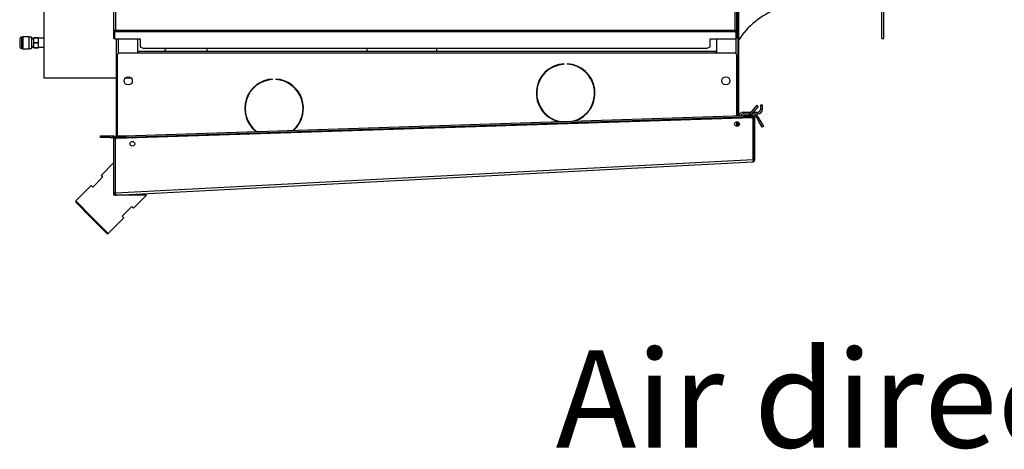
# Model space of a CAD drawing. Units: millimetres. Extents: x 5 to 414, y 3 to 291.
# Drawn here: x 336 to 379, y 204 to 222 of the extents above; entities that cross this region are included whole.
import ezdxf

# ---------------------------------------------------------------- set-up
doc = ezdxf.new("R2010")
doc.units = ezdxf.units.MM
doc.layers.add('GEOMETRY', color=7, linetype='Continuous')
doc.styles.add('SLDTEXTSTYLE0', font='TXT', dxfattribs={"width": 0.605})

msp = doc.modelspace()

# ---------------------------------------------------------------- linework, layer by layer
at = {"color": 7, "linetype": 'Continuous', "lineweight": 25}
for p, q in [((339.769, 257.246), (339.769, 221.823)), ((339.849, 257.166), (339.849, 221.846)), ((366.849, 221.846), (366.849, 257.166)), ((366.929, 221.823), (366.929, 257.246)), ((373.249, 221.486), (373.249, 237.326)), ((373.329, 221.486), (373.329, 237.326)), ((367.009, 220.246), (367.009, 225.446)), ((366.969, 223.586), (366.969, 218.125)), ((336.729, 222.826), (336.729, 219.782)), ((339.809, 221.823), (339.769, 221.823)), ((339.769, 221.823), (339.769, 221.803)), ((339.769, 221.803), (339.809, 221.803)), ((339.769, 221.803), (339.769, 221.503)), ((339.809, 221.823), (339.809, 221.803)), ((339.809, 221.803), (339.809, 221.503)), ((339.812, 221.777), (339.812, 221.811)), ((339.849, 221.811), (339.812, 221.811)), ((339.849, 221.846), (366.849, 221.846)), ((339.849, 221.777), (339.849, 221.846)), ((366.849, 221.846), (366.849, 221.777)), ((366.849, 221.811), (366.886, 221.811)), ((366.886, 221.777), (366.886, 221.811)), ((366.889, 221.823), (366.929, 221.823)), ((366.889, 221.823), (366.889, 221.803)), ((366.929, 221.803), (366.889, 221.803)), ((366.889, 221.803), (366.889, 221.503)), ((366.929, 221.823), (366.929, 221.803)), ((366.929, 221.803), (366.929, 221.503)), ((335.681, 221.474), (335.681, 221.134)), ((335.821, 221.554), (335.761, 221.554)), ((336.081, 221.566), (335.821, 221.566)), ((335.821, 221.566), (335.821, 221.042)), ((336.081, 221.486), (336.079, 221.489)), ((336.081, 221.566), (336.081, 221.042)), ((336.201, 221.554), (336.081, 221.554)), ((336.084, 221.48), (336.081, 221.477)), ((336.201, 221.554), (336.201, 221.054)), ((336.301, 221.486), (336.213, 221.486)), ((336.213, 221.463), (336.213, 221.428)), ((336.301, 221.522), (336.501, 221.522)), ((336.301, 221.519), (336.301, 221.522)), ((336.501, 221.519), (336.301, 221.519)), ((336.301, 221.307), (336.301, 221.519)), ((336.501, 221.519), (336.501, 221.522)), ((336.501, 221.307), (336.501, 221.519)), ((336.729, 221.5), (336.501, 221.5)), ((339.769, 221.503), (339.809, 221.503)), ((339.812, 221.777), (339.812, 221.471)), ((339.849, 221.777), (339.812, 221.777)), ((339.812, 221.471), (340.929, 221.471)), ((366.849, 221.777), (339.849, 221.777)), ((339.889, 221.471), (339.889, 217.846)), ((340.809, 221.471), (340.809, 220.846)), ((340.929, 221.471), (340.929, 221.128)), ((365.769, 221.471), (366.886, 221.471)), ((365.769, 221.128), (365.769, 221.471)), ((366.049, 221.471), (366.049, 220.846)), ((366.849, 221.777), (366.886, 221.777)), ((366.886, 221.777), (366.886, 221.471)), ((366.929, 221.503), (366.889, 221.503)), ((367.046, 221.471), (367.039, 221.471)), ((367.046, 221.471), (367.046, 221.483)), ((367.089, 221.503), (367.06, 221.503)), ((367.089, 221.503), (367.089, 221.545)), ((373.249, 221.486), (373.329, 221.486)), ((335.761, 221.054), (335.821, 221.054)), ((335.821, 221.042), (336.081, 221.042)), ((336.075, 221.095), (336.08, 221.085)), ((336.081, 221.054), (336.201, 221.054)), ((336.201, 221.099), (336.21, 221.085)), ((336.21, 221.085), (336.213, 221.091)), ((336.21, 221.085), (336.21, 221.084)), ((336.213, 221.084), (336.21, 221.084)), ((336.213, 221.122), (336.301, 221.122)), ((336.213, 221.084), (336.213, 221.091)), ((336.301, 221.301), (336.301, 221.307)), ((336.301, 221.307), (336.501, 221.307)), ((336.501, 221.301), (336.301, 221.301)), ((336.301, 221.089), (336.301, 221.301)), ((336.301, 221.089), (336.501, 221.089)), ((336.301, 221.086), (336.301, 221.089)), ((336.501, 221.086), (336.301, 221.086)), ((336.501, 221.301), (336.501, 221.307)), ((336.501, 221.089), (336.501, 221.301)), ((336.501, 221.108), (336.729, 221.108)), ((336.501, 221.086), (336.501, 221.089)), ((340.929, 221.128), (341.089, 221.048)), ((365.609, 221.048), (341.089, 221.048)), ((341.951, 220.926), (342.073, 221.048)), ((343.851, 220.926), (343.851, 221.048)), ((350.807, 221.048), (350.807, 220.926)), ((353.851, 220.926), (353.851, 221.048)), ((365.609, 221.048), (365.769, 221.128)), ((339.929, 220.766), (339.929, 217.247)), ((340.849, 220.846), (340.009, 220.846)), ((366.009, 220.926), (340.849, 220.926)), ((340.849, 220.846), (340.849, 220.926)), ((366.009, 220.846), (340.849, 220.846)), ((366.009, 220.926), (366.009, 220.846)), ((366.849, 220.846), (366.009, 220.846)), ((366.929, 218.124), (366.929, 220.766)), ((359.399, 220.37), (359.399, 220.39)), ((359.539, 220.39), (359.539, 220.37)), ((367.009, 220.246), (366.969, 220.246)), ((367.009, 219.446), (367.009, 220.246)), ((336.729, 219.782), (339.889, 219.782)), ((340.292, 219.782), (340.527, 219.782)), ((346.696, 219.704), (346.696, 219.724)), ((346.836, 219.724), (346.836, 219.704)), ((347.289, 219.615), (347.256, 219.607)), ((366.969, 219.446), (367.009, 219.446)), ((367.009, 218.127), (367.009, 219.446)), ((367.793, 218.585), (367.495, 218.229)), ((367.855, 218.533), (367.556, 218.178)), ((367.855, 218.533), (367.793, 218.585)), ((367.969, 218.414), (367.969, 218.606)), ((367.969, 218.606), (368.049, 218.606)), ((367.969, 218.414), (368.049, 218.414)), ((368.049, 218.414), (368.049, 218.606)), ((339.895, 217.146), (367.611, 218.046)), ((340.291, 217.259), (367.212, 218.133)), ((340.293, 217.199), (367.214, 218.073)), ((348.002, 218.199), (348.016, 218.172)), ((367.212, 218.133), (367.611, 218.146)), ((367.214, 218.073), (367.212, 218.133)), ((367.613, 218.086), (367.214, 218.073)), ((367.217, 218.286), (367.217, 218.206)), ((367.217, 218.286), (367.543, 218.286)), ((367.217, 218.206), (367.479, 218.206)), ((367.495, 218.229), (367.556, 218.178)), ((367.58, 218.206), (367.841, 218.206)), ((367.611, 218.146), (367.613, 218.086)), ((367.646, 218.047), (367.611, 218.046)), ((367.646, 216.226), (367.646, 218.047)), ((367.647, 218.286), (367.841, 218.286)), ((367.709, 218.046), (367.649, 218.046)), ((367.649, 216.224), (367.649, 218.046)), ((367.709, 216.224), (367.709, 218.046)), ((367.784, 218.066), (367.836, 218.096)), ((367.784, 218.066), (367.877, 217.904)), ((367.836, 218.096), (367.929, 217.934)), ((367.841, 218.206), (367.841, 218.286)), ((367.877, 217.904), (367.929, 217.934)), ((367.929, 217.934), (368.089, 217.657)), ((339.929, 217.846), (339.889, 217.846)), ((339.889, 217.846), (339.889, 217.146)), ((366.929, 217.661), (366.929, 217.865)), ((366.929, 217.846), (366.969, 217.846)), ((366.969, 217.859), (366.969, 217.846)), ((366.969, 217.846), (366.969, 217.667)), ((367.009, 217.692), (367.009, 217.833)), ((368.037, 217.627), (367.877, 217.904)), ((368.089, 217.657), (368.037, 217.627)), ((339.209, 217.186), (339.209, 217.246)), ((339.209, 217.246), (339.609, 217.246)), ((339.609, 217.186), (339.209, 217.186)), ((339.609, 217.246), (339.609, 217.186)), ((339.609, 217.246), (339.749, 217.246)), ((339.609, 217.186), (339.749, 217.186)), ((339.749, 217.186), (339.749, 217.246)), ((339.789, 214.771), (339.789, 217.146)), ((339.789, 217.146), (339.849, 217.146)), ((339.849, 214.771), (339.849, 217.146)), ((339.852, 217.145), (339.895, 217.146)), ((339.852, 214.769), (339.852, 217.145)), ((339.891, 217.246), (340.291, 217.259)), ((339.893, 217.186), (339.891, 217.246)), ((340.293, 217.199), (339.893, 217.186)), ((339.893, 217.186), (339.895, 217.146)), ((340.291, 217.259), (340.293, 217.199)), ((339.852, 214.769), (367.646, 216.226)), ((367.649, 216.51), (367.646, 216.51)), ((367.647, 216.224), (367.646, 216.226)), ((367.646, 216.225), (367.646, 216.226)), ((367.647, 216.224), (367.646, 216.225)), ((367.709, 216.224), (367.649, 216.224)), ((339.789, 216.086), (339.224, 215.52)), ((339.895, 214.671), (367.615, 216.124)), ((339.294, 215.449), (338.87, 215.025)), ((339.224, 215.52), (339.294, 215.449)), ((338.799, 215.096), (338.121, 214.417)), ((338.87, 215.025), (338.799, 215.096)), ((339.789, 214.671), (339.789, 214.771)), ((339.789, 214.771), (339.849, 214.771)), ((339.789, 214.768), (339.849, 214.77)), ((341.204, 214.671), (339.789, 214.671)), ((339.852, 214.769), (339.852, 214.771)), ((339.852, 214.769), (339.852, 214.769)), ((340.638, 214.106), (341.204, 214.671)), ((338.121, 214.417), (338.121, 214.36)), ((338.828, 213.71), (338.121, 214.417)), ((338.799, 213.681), (338.121, 214.36)), ((340.143, 213.752), (340.567, 214.176)), ((340.567, 214.176), (340.638, 214.106)), ((339.478, 213.003), (338.799, 213.681)), ((339.535, 213.003), (338.828, 213.71)), ((339.535, 213.003), (340.214, 213.681)), ((340.214, 213.681), (340.143, 213.752)), ((339.478, 213.003), (339.535, 213.003))]:
    msp.add_line(p, q, dxfattribs=at)
at = {"color": 8, "linetype": 'Continuous', "lineweight": 25}
for p, q in [((335.761, 221.554), (335.761, 221.054)), ((339.969, 221.471), (339.969, 220.835)), ((366.889, 221.503), (366.889, 220.835)), ((367.646, 217.348), (367.649, 217.348))]:
    msp.add_line(p, q, dxfattribs=at)
at = {"color": 7, "linetype": 'Continuous', "lineweight": 25, "flags": 128}
for points in [[(347.577, 219.41), (347.574, 219.426), (347.569, 219.443)], [(348.038, 218.591), (348.023, 218.571), (348.02, 218.566)], [(367.646, 217.441), (367.649, 217.437), (367.649, 217.435)]]:
    msp.add_lwpolyline(points, dxfattribs=at)
at = {"color": 7, "linetype": 'Continuous', "lineweight": 25}
for centre, radius in [((340.409, 219.646), 0.18), ((366.449, 219.646), 0.18), ((366.935, 217.763), 0.102), ((340.589, 216.907), 0.102)]:
    msp.add_circle(centre, radius, dxfattribs=at)
for centre, radius, start, end in [((369.808, 219.639), 3.32, 110.4233, 147.4481), ((335.761, 221.474), 0.08, 90, 180), ((335.761, 221.134), 0.08, 180, 270), ((340.009, 220.766), 0.08, 90, 180), ((366.849, 220.766), 0.08, 0, 90), ((359.469, 219.112), 1.28, 93.1349, 255.7411), ((359.469, 219.112), 1.26, 93.1847, 259.2591), ((359.469, 219.112), 1.28, 287.9781, 86.8651), ((359.469, 219.112), 1.26, 284.4601, 86.8153), ((346.766, 218.446), 1.28, 93.1349, 231.5809), ((346.766, 218.446), 1.26, 93.1847, 232.6646), ((346.766, 218.446), 1.28, 312.1383, 86.8651), ((346.766, 218.446), 1.26, 311.0546, 86.8153), ((347.729, 219.366), 0.064, 188.6728, 258.6816), ((367.841, 218.414), 0.208, 270, 360), ((367.841, 218.414), 0.128, 270, 0), ((367.217, 218.078), 0.208, 90, 166.4882), ((367.217, 218.078), 0.128, 90, 156.3446), ((367.648, 218.1), 0.2, 140, 168.3195), ((367.648, 218.1), 0.12, 140, 158.892), ((367.749, 218.046), 0.1, 30, 180), ((367.749, 218.046), 0.04, 30, 180), ((339.749, 217.146), 0.1, 0, 90), ((339.749, 217.146), 0.04, 360, 90), ((339.889, 214.771), 0.1, 180, 182.1268), ((339.889, 214.771), 0.04, 180, 182.1268)]:
    msp.add_arc(centre, radius, start, end, dxfattribs=at)
for points, knots in [([(339.849, 221.846), (339.84, 221.844), (339.822, 221.841), (339.798, 221.836), (339.779, 221.831), (339.77, 221.827), (339.77, 221.824), (339.769, 221.823)], [0, 0, 0, 0, 0.218297, 0.436606, 0.654915, 0.873224, 1, 1, 1, 1]), ([(336.21, 221.486), (336.207, 221.492), (336.201, 221.501), (336.196, 221.511), (336.194, 221.514)], [0, 0, 0, 0, 0.666123, 1, 1, 1, 1]), ([(336.21, 221.484), (336.211, 221.482), (336.212, 221.479), (336.213, 221.467), (336.213, 221.463)], [0, 0, 0, 0, 0.730679, 1, 1, 1, 1]), ([(336.213, 221.486), (336.213, 221.488), (336.213, 221.496), (336.213, 221.493), (336.213, 221.478), (336.213, 221.465), (336.213, 221.463)], [0, 0, 0, 0, 0.069934, 0.508489, 0.938783, 1, 1, 1, 1]), ([(336.201, 221.236), (336.201, 221.23), (336.203, 221.197), (336.204, 221.146), (336.207, 221.095), (336.209, 221.088), (336.21, 221.085)], [0, 0, 0, 0, 0.0602625, 0.3678145, 0.6879888, 1, 1, 1, 1]), ([(367.646, 216.226), (367.645, 216.216), (367.641, 216.194), (367.634, 216.164), (367.627, 216.139), (367.621, 216.126), (367.616, 216.125), (367.615, 216.124)], [0, 0, 0, 0, 0.192156, 0.412762, 0.633378, 0.853994, 1, 1, 1, 1]), ([(367.642, 216.202), (367.644, 216.205), (367.648, 216.211), (367.649, 216.219), (367.649, 216.224)], [0, 0, 0, 0, 0.3509362, 1, 1, 1, 1]), ([(339.789, 214.768), (339.791, 214.757), (339.793, 214.74), (339.804, 214.717), (339.821, 214.696), (339.844, 214.681), (339.871, 214.672), (339.886, 214.672), (339.895, 214.671)], [0, 0, 0, 0, 0.190527, 0.319385, 0.475348, 0.697634, 0.838904, 1, 1, 1, 1]), ([(339.849, 214.77), (339.85, 214.766), (339.85, 214.76), (339.853, 214.755), (339.854, 214.754)], [0, 0, 0, 0, 0.727368, 1, 1, 1, 1]), ([(339.852, 214.769), (339.852, 214.77), (339.852, 214.77), (339.852, 214.771), (339.852, 214.771)], [0, 0, 0, 0, 0.559997, 1, 1, 1, 1]), ([(339.895, 214.671), (339.89, 214.672), (339.88, 214.674), (339.867, 214.693), (339.858, 214.721), (339.854, 214.748), (339.853, 214.764), (339.852, 214.769)], [0, 0, 0, 0, 0.238299, 0.476327, 0.697948, 0.905177, 1, 1, 1, 1])]:
    msp.add_open_spline(points, degree=3, knots=knots, dxfattribs=at)
for points in [[(339.849, 221.846), (339.844, 221.844), (339.834, 221.84), (339.82, 221.835), (339.811, 221.829), (339.81, 221.825), (339.809, 221.823)], [(366.889, 221.823), (366.889, 221.825), (366.888, 221.829), (366.878, 221.835), (366.865, 221.84), (366.855, 221.844), (366.849, 221.846)], [(366.929, 221.823), (366.928, 221.825), (366.926, 221.829), (366.907, 221.835), (366.881, 221.84), (366.86, 221.844), (366.849, 221.846)], [(367.611, 218.046), (367.611, 218.051), (367.612, 218.062), (367.612, 218.075), (367.613, 218.084), (367.613, 218.085), (367.613, 218.086)], [(367.615, 216.124), (367.627, 216.126), (367.652, 216.13), (367.683, 216.154), (367.705, 216.186), (367.708, 216.211), (367.709, 216.224)]]:
    msp.add_open_spline(points, degree=3, dxfattribs=at)

# ---------------------------------------------------------------- texts
at = {"layer": 'GEOMETRY', "insert": (359.036, 207.92), "char_height": 4.23333, "attachment_point": 1, "style": 'SLDTEXTSTYLE0'}
msp.add_mtext('Air direction', dxfattribs=at)

doc.saveas('drawing.dxf')
